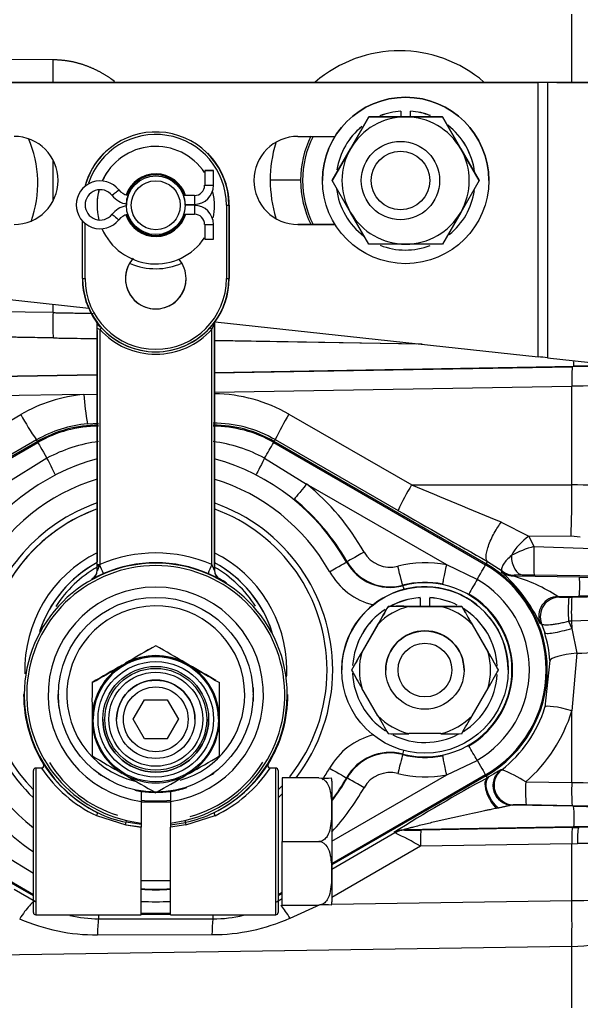
# Model space of a CAD drawing. Units: millimetres. Extents: x 0 to 408, y 0 to 202.
# Drawn here: x 250 to 257, y 118 to 131 of the extents above; entities that cross this region are included whole.
import ezdxf
from ezdxf.enums import TextEntityAlignment as Align
from ezdxf.lldxf.tags import DXFTag

# ---------------------------------------------------------------- set-up
doc = ezdxf.new("R2010")
doc.units = ezdxf.units.MM
for name, color, linetype in [('14719115', 7, 'Continuous'), ('24810901_SOPORTE', 7, 'Continuous'), ('24863000P_TMC40P', 7, 'Continuous'), ('51051107_PASADOR', 7, 'Continuous'), ('DIAMETROM6_DIN_1', 7, 'Continuous'), ('DIAMETROM8_DIN12', 7, 'Continuous'), ('DIAMETROM8_DIN_1', 7, 'Continuous'), ('DIN-934_M8_FEMEL', 7, 'Continuous'), ('Predeterminado', 7, 'Continuous')]:
    doc.layers.add(name, color=color, linetype=linetype)
doc.styles.add('SEACAD_Arial', font='arial.ttf')
tags = doc.linetypes.add('HIDDEN2', pattern=[4.7625, 3.175, -1.5875]).pattern_tags.tags
tags[6:7] = [DXFTag(74, 4), DXFTag(75, 0), DXFTag(340, '0'), DXFTag(46, 0.0), DXFTag(50, 0.0), DXFTag(44, 0.0), DXFTag(45, 0.0)]
tags[4:5] = [DXFTag(74, 4), DXFTag(75, 0), DXFTag(340, '0'), DXFTag(46, 0.0), DXFTag(50, 0.0), DXFTag(44, 0.0), DXFTag(45, 0.0)]
doc.dimstyles.new('SOLE', dxfattribs={"dimtxt": 2.34, "dimasz": 1.872, "dimexe": 1.17, "dimexo": 1.17, "dimgap": 0.585, "dimtad": 1, "dimlfac": 7.692308, "dimdsep": 46, "dimtxsty": 'SEACAD_Arial', "dimblk1": '_SE_FILLED', "dimblk2": '_SE_FILLED', "dimsah": 1, "dimcen": 1.17, "dimadec": 0, "dimazin": 0, "dimtfac": 0.7, "dimtdec": 3, "dimtmove": 0, "dimatfit": 3, "dimfxl": 1, "dimarcsym": 0})

# ---------------------------------------------------------------- blocks, each defined once
blk = doc.blocks.new('SE2')
at = {"layer": '14719115', "color": 7, "linetype": 'HIDDEN2'}
for p, q in [((251.092, 128.296), (251.092, 128.295)), ((251.872, 128.295), (251.872, 128.296))]:
    blk.add_line(p, q, dxfattribs=at)
for radius in [0.39, 0.325]:
    blk.add_circle((251.482, 128.295), radius, dxfattribs=at)
for centre, radius, start, end in [((251.482, 128.296), 0.39, 160.5311, 180.0193), ((251.482, 128.296), 0.39, 359.981, 19.4697), ((251.482, 128.297), 0.845, 246.4016, 294.2327)]:
    blk.add_arc(centre, radius, start, end, dxfattribs=at)
at = {"layer": '24810901_SOPORTE', "color": 7, "linetype": 'HIDDEN2'}
for p, q in [((256.559, 129.924), (247.195, 129.924)), ((247.195, 129.924), (256.559, 129.924)), ((264.941, 129.922), (256.683, 129.924)), ((256.808, 129.924), (265.065, 129.922)), ((253.37, 129.209), (253.863, 129.209)), ((253.862, 128.039), (253.37, 128.039)), ((253.37, 128.039), (253.862, 128.039)), ((247.226, 127.292), (250.594, 126.928)), ((252.27, 126.746), (256.559, 126.282)), ((256.683, 126.269), (264.941, 125.373))]:
    blk.add_line(p, q, dxfattribs=at)
at = {"layer": '24810901_SOPORTE', "color": 7, "linetype": 'Continuous'}
for p, q in [((256.559, 126.282), (256.559, 129.924)), ((256.683, 129.924), (256.683, 126.269)), ((253.37, 128.039), (253.37, 128.039))]:
    blk.add_line(p, q, dxfattribs=at)
at = {"layer": '24810901_SOPORTE', "color": 7, "linetype": 'HIDDEN2'}
for centre, start, end in [((249.6, 128.624), 270, 90), ((253.37, 128.624), 90, 270), ((249.6, 128.624), 270, 0), ((253.37, 128.624), 180, 270)]:
    blk.add_arc(centre, 0.585, start, end, dxfattribs=at)
for centre, major_axis, ratio, start_param, end_param in [((256.559, 129.923), (1.04, 0), 0.001, 1.329206, 1.570796), ((256.559, 129.923), (0.52, 0), 0.001, 1.329206, 1.570796), ((256.559, 126.282), (0.52, -0.056), 0.000988, 1.329313, 1.570903)]:
    blk.add_ellipse(centre, major_axis=major_axis, ratio=ratio, start_param=start_param, end_param=end_param, dxfattribs=at)
at = {"layer": '24863000P_TMC40P', "color": 7, "linetype": 'Continuous'}
for p, q in [((257.009, 129.924), (257.009, 130.831)), ((248.791, 130.24), (250.117, 130.23)), ((250.117, 128.897), (250.117, 128.351)), ((252.422, 128.296), (252.422, 127.321)), ((252.457, 128.296), (252.454, 128.296)), ((252.454, 128.296), (252.454, 127.321)), ((250.511, 127.321), (250.511, 128.089)), ((250.543, 127.321), (250.543, 128.058)), ((250.507, 127.321), (250.511, 127.321)), ((252.454, 127.321), (252.457, 127.321)), ((250.117, 126.979), (250.117, 126.869)), ((250.117, 126.869), (248.681, 126.891)), ((250.699, 126.746), (250.696, 126.745)), ((250.699, 126.745), (250.696, 126.745)), ((250.702, 126.726), (250.705, 126.727)), ((250.705, 126.726), (250.702, 126.726)), ((250.705, 126.662), (250.705, 126.726)), ((252.26, 126.726), (252.26, 123.445)), ((250.705, 123.53), (250.705, 126.662)), ((250.737, 126.647), (250.737, 123.523)), ((250.76, 126.668), (250.762, 126.669)), ((252.227, 123.523), (252.227, 126.647)), ((250.705, 126.522), (248.686, 126.557)), ((250.122, 126.533), (248.686, 126.557)), ((255.022, 126.449), (252.26, 126.496)), ((252.262, 126.502), (254.949, 126.456)), ((247.592, 125.996), (250.705, 126.049)), ((252.26, 126.076), (257.033, 126.158)), ((252.262, 125.811), (257.009, 125.891)), ((257.009, 124.581), (257.009, 125.891)), ((250.528, 125.782), (247.596, 125.733)), ((248.218, 124.664), (249.69, 125.516)), ((250.576, 125.393), (250.722, 125.4)), ((253.25, 125.52), (254.881, 124.581)), ((247.102, 123.52), (249.916, 125.145)), ((249.898, 125.178), (248.427, 124.327)), ((249.91, 125.158), (249.898, 125.178)), ((249.916, 125.145), (249.91, 125.158)), ((253.055, 125.158), (253.048, 125.145)), ((253.048, 125.145), (255.863, 123.52)), ((253.069, 125.182), (253.055, 125.158)), ((253.069, 125.182), (254.7, 124.243)), ((250.037, 124.935), (249.481, 124.593)), ((252.927, 124.935), (253.484, 124.593)), ((255.346, 123.518), (253.484, 124.593)), ((254.881, 124.581), (257.009, 124.581)), ((256.071, 124.088), (256.438, 123.9)), ((256.438, 123.9), (256.999, 123.905)), ((256.438, 123.9), (256.505, 123.763)), ((256.999, 123.905), (257.12, 123.891)), ((256.505, 123.763), (257.561, 123.729)), ((255.87, 123.533), (255.888, 123.565)), ((255.888, 123.565), (256.084, 123.438)), ((250.702, 123.447), (250.705, 123.445)), ((250.705, 123.518), (250.705, 123.53)), ((250.705, 123.507), (250.705, 123.518)), ((250.705, 123.445), (250.705, 123.507)), ((252.26, 123.445), (252.262, 123.447)), ((254.023, 123.561), (254.016, 123.557)), ((255.751, 123.326), (255.346, 123.518)), ((255.863, 123.52), (255.87, 123.533)), ((256.084, 123.438), (256.068, 123.428)), ((250.635, 123.333), (250.638, 123.331)), ((252.327, 123.331), (252.33, 123.333)), ((256.24, 123.383), (256.222, 123.374)), ((256.222, 123.374), (257.109, 123.359)), ((257.564, 123.365), (256.507, 123.382)), ((254.763, 123.242), (254.761, 123.249)), ((256.823, 123.099), (257.105, 123.104)), ((256.823, 123.099), (256.843, 123.092)), ((256.967, 123.092), (257.009, 123.092)), ((257.009, 123.092), (257.433, 123.099)), ((257.369, 122.785), (257.005, 122.771)), ((256.587, 122.742), (256.606, 122.736)), ((256.606, 122.736), (256.647, 122.617)), ((256.963, 122.771), (257.006, 122.676)), ((257.005, 122.771), (256.963, 122.771)), ((257.005, 122.771), (257.006, 122.676)), ((257.006, 122.676), (257.073, 122.345)), ((257.073, 122.345), (257.009, 121.581)), ((256.717, 122.249), (256.65, 121.629)), ((249.736, 121.795), (249.727, 121.796)), ((257.009, 120.627), (257.009, 121.581)), ((254.761, 120.999), (254.763, 121.006)), ((249.89, 120.821), (249.89, 118.871)), ((253.075, 118.871), (253.075, 120.821)), ((255.346, 120.731), (255.751, 120.923)), ((249.857, 119.139), (247.102, 120.73)), ((250.723, 120.748), (250.717, 120.748)), ((253.822, 119.851), (255.346, 120.731)), ((255.863, 120.73), (253.822, 119.551)), ((254.016, 120.691), (254.023, 120.688)), ((255.87, 120.718), (255.863, 120.73)), ((255.886, 120.691), (255.87, 120.718)), ((255.907, 120.703), (255.886, 120.691)), ((256.076, 120.799), (256.063, 120.796)), ((256.396, 120.637), (257.009, 120.627)), ((256.23, 120.332), (256.215, 120.329)), ((257.032, 120.315), (256.215, 120.329)), ((257.013, 120.321), (256.401, 120.332)), ((250.695, 120.189), (251.083, 120.067)), ((251.882, 120.067), (252.27, 120.189)), ((256.033, 120.29), (256.008, 120.285)), ((251.083, 120.069), (251.287, 120.04)), ((251.882, 120.067), (251.677, 120.038)), ((257.036, 120.039), (254.771, 120)), ((254.659, 119.96), (253.822, 119.475)), ((254.659, 119.96), (254.646, 119.965)), ((254.771, 120), (254.784, 119.995)), ((257.013, 120.031), (255.003, 119.997)), ((257.013, 120.031), (257.101, 120.032)), ((254.998, 119.782), (253.822, 119.1)), ((257.009, 119.816), (254.998, 119.782)), ((257.009, 119.816), (257.082, 119.817)), ((257.009, 119.061), (257.009, 119.816)), ((249.481, 119.656), (249.857, 119.424)), ((249.603, 119.213), (249.884, 119.05)), ((253.159, 119.169), (253.107, 119.139)), ((253.084, 119.046), (253.159, 119.09)), ((253.265, 118.829), (253.666, 119.009)), ((253.819, 119.012), (257.009, 119.061)), ((250.722, 118.871), (250.722, 118.82)), ((251.677, 118.889), (251.287, 118.889)), ((252.243, 118.818), (252.243, 118.871)), ((250.722, 118.82), (252.243, 118.818)), ((250.708, 118.606), (252.229, 118.609)), ((257.009, 118.451), (247.636, 118.308)), ((257.009, 117.638), (257.009, 118.451))]:
    blk.add_line(p, q, dxfattribs=at)
at = {"layer": '24863000P_TMC40P', "color": 7, "linetype": 'HIDDEN2'}
for p, q in [((252.457, 128.296), (252.457, 127.321)), ((250.507, 127.321), (250.507, 128.093)), ((250.702, 123.447), (250.702, 126.726)), ((252.26, 123.446), (252.26, 126.727)), ((252.26, 126.727), (252.262, 126.726)), ((252.262, 126.726), (252.26, 126.726)), ((252.262, 126.726), (252.262, 123.447)), ((252.269, 126.745), (252.266, 126.745)), ((250.705, 126.631), (250.705, 123.561)), ((250.737, 126.647), (250.76, 126.668)), ((252.262, 126.071), (257.013, 126.151)), ((247.601, 125.992), (250.702, 126.045)), ((250.528, 125.782), (250.708, 125.785)), ((249.91, 125.158), (247.481, 123.756)), ((255.87, 123.533), (253.055, 125.158)), ((254.992, 123.083), (254.992, 123.083)), ((254.992, 123.083), (254.992, 122.968)), ((255.122, 122.968), (255.122, 123.083)), ((255.122, 123.083), (255.122, 123.083)), ((254.57, 122.968), (254.57, 122.968)), ((254.992, 122.968), (254.845, 122.968)), ((254.845, 122.968), (255.27, 122.968)), ((255.122, 122.968), (254.992, 122.968)), ((255.27, 122.968), (255.122, 122.968)), ((255.545, 122.968), (255.545, 122.968)), ((255.545, 122.968), (255.546, 122.968)), ((255.546, 122.967), (255.545, 122.968)), ((255.546, 122.968), (255.546, 122.967)), ((254.432, 122.73), (254.219, 122.362)), ((254.432, 122.729), (254.219, 122.361)), ((255.896, 122.362), (255.683, 122.73)), ((255.683, 122.729), (255.896, 122.361)), ((251.482, 122.445), (251.482, 122.446)), ((251.038, 122.189), (251.082, 122.215)), ((251.038, 122.188), (251.082, 122.214)), ((251.883, 122.215), (251.927, 122.189)), ((251.927, 122.188), (251.883, 122.214)), ((253.757, 122.124), (253.757, 122.124)), ((253.952, 122.124), (253.952, 122.124)), ((254.082, 122.123), (254.082, 122.123)), ((254.537, 122.123), (254.537, 122.122)), ((255.577, 122.122), (255.577, 122.123)), ((256.033, 122.123), (256.033, 122.123)), ((256.162, 122.124), (256.162, 122.124)), ((254.432, 121.516), (254.219, 121.884)), ((255.683, 121.516), (255.896, 121.884)), ((250.189, 121.797), (250.189, 121.795)), ((252.776, 121.795), (252.776, 121.797)), ((251.182, 121.468), (251.332, 121.728)), ((251.332, 121.728), (251.633, 121.728)), ((251.633, 121.728), (251.783, 121.468)), ((250.637, 121.495), (250.637, 121.444)), ((252.327, 121.444), (252.327, 121.495)), ((250.65, 121.469), (250.65, 121.469)), ((250.78, 121.469), (250.78, 121.469)), ((250.962, 121.469), (250.962, 121.468)), ((251.332, 121.208), (251.182, 121.468)), ((251.332, 121.208), (251.182, 121.468)), ((251.783, 121.468), (251.633, 121.208)), ((251.633, 121.208), (251.783, 121.468)), ((252.002, 121.468), (252.002, 121.469)), ((252.185, 121.469), (252.185, 121.469)), ((252.315, 121.469), (252.315, 121.469)), ((254.57, 121.278), (254.57, 121.278)), ((255.27, 121.278), (254.845, 121.278)), ((255.545, 121.278), (255.545, 121.278)), ((251.633, 121.208), (251.332, 121.208)), ((251.332, 121.208), (251.332, 121.208)), ((251.633, 121.208), (251.332, 121.208)), ((251.633, 121.208), (251.633, 121.208)), ((249.964, 120.821), (249.89, 120.821)), ((253.075, 120.821), (253.001, 120.821)), ((249.857, 119.123), (247.095, 120.718)), ((249.857, 118.904), (249.857, 120.789)), ((251.038, 120.75), (251.082, 120.725)), ((251.927, 120.75), (251.883, 120.725)), ((253.107, 120.789), (253.107, 118.904)), ((253.649, 120.692), (253.159, 120.692)), ((253.159, 120.692), (253.159, 120.691)), ((253.649, 120.691), (253.159, 120.691)), ((253.159, 120.691), (253.159, 119.845)), ((255.87, 120.718), (253.822, 119.536)), ((253.822, 120.649), (253.822, 119.044)), ((251.287, 120.512), (251.287, 120.51)), ((251.287, 120.51), (251.287, 120.379)), ((251.482, 120.494), (251.482, 120.494)), ((251.677, 120.512), (251.677, 120.51)), ((251.677, 120.51), (251.677, 120.379)), ((251.287, 120.379), (251.287, 120.091)), ((251.677, 120.366), (251.287, 120.366)), ((251.677, 120.379), (251.677, 120.091)), ((251.083, 120.067), (251.287, 120.038)), ((251.088, 120.1), (251.094, 120.126)), ((251.287, 120.07), (251.088, 120.102)), ((251.094, 120.126), (251.287, 120.091)), ((251.287, 120.091), (251.287, 120.068)), ((251.287, 120.068), (251.287, 120.038)), ((251.287, 118.871), (251.287, 120.038)), ((251.677, 120.091), (251.87, 120.126)), ((251.677, 120.068), (251.876, 120.1)), ((251.677, 120.091), (251.677, 120.068)), ((251.677, 118.871), (251.677, 120.038)), ((251.87, 120.126), (251.876, 120.1)), ((253.159, 119.845), (253.649, 119.845)), ((253.159, 119.001), (253.159, 119.845)), ((251.287, 119.326), (251.677, 119.326)), ((253.159, 119.153), (253.107, 119.123)), ((253.159, 119.001), (253.649, 119.001)), ((249.89, 118.871), (251.287, 118.871)), ((251.677, 118.875), (251.287, 118.875)), ((251.677, 118.871), (253.075, 118.871))]:
    blk.add_line(p, q, dxfattribs=at)
for centre, radius in [((254.732, 128.623), 0.52), ((254.732, 128.623), 0.39), ((255.057, 122.124), 1.105), ((251.482, 121.795), 1.293), ((255.057, 122.122), 0.52), ((255.057, 122.122), 0.357), ((251.482, 121.469), 0.832), ((251.482, 121.469), 0.702), ((251.482, 121.469), 0.676), ((251.482, 121.469), 0.624), ((251.482, 121.468), 0.52), ((251.482, 121.468), 0.43)]:
    blk.add_circle(centre, radius, dxfattribs=at)
at = {"layer": '24863000P_TMC40P', "color": 7, "linetype": 'Continuous'}
blk.add_circle((251.482, 121.469), 0.767, dxfattribs=at)
for centre, radius, start, end in [((254.721, 128.627), 1.719, 49.3302, 130.6673), ((285.1, 129.975), 34.984, 179.583, 180.0853), ((254.735, 128.626), 1.329, 153.8869, 180.0024), ((248.436, 128.588), 1.479, 339.946, 23.6545), ((254.721, 128.627), 1.719, 163.2223, 180.0019), ((254.721, 128.627), 1.719, 180.0021, 196.9981), ((254.735, 128.626), 1.329, 180.0028, 206.3293), ((252.436, 135.983), 7.687, 269.8927, 270.1349), ((251.482, 127.321), 0.972, 180, 360), ((250.537, 136.058), 8.737, 269.8235, 270.0366), ((251.482, 127.321), 0.939, 180.0002, 359.9999), ((252.428, 135.972), 8.652, 269.9598, 270.175), ((250.673, 126.726), 0.0318, 359.5855, 36.7115), ((250.744, 126.704), 0.0571, 227.4999, 263.8818), ((251.482, 127.321), 1.004, 222.1239, 317.8761), ((251.482, 127.321), 0.972, 222.1239, 317.8761), ((251.911, 233.07), 106.552, 269.03778, 269.35276), ((255.399, 126.259), 1.638, 356.4785, 359.0164), ((258.946, 125.987), 1.94, 175.1609, 182.8371), ((258.42, 44.223), 81.94, 90.51014, 90.98356), ((258.824, 23.131), 103.042, 90.66382, 90.99574), ((252.232, 123.751), 2.041, 60.0654, 89.1354), ((258.188, 68.312), 57.591, 90.57174, 91.17334), ((250.711, 123.751), 2.039, 95.1534, 120.062), ((253.604, 125.966), 3.082, 183.4187, 190.7034), ((252.902, 127.265), 3.658, 208.5629, 214.7851), ((252.245, 123.751), 1.651, 60.0768, 90.089), ((256.133, 123.756), 3.38, 148.5382, 155.043), ((250.725, 123.751), 1.649, 95.1704, 120.0767), ((252.243, 123.75), 1.611, 60, 90), ((250.965, 123.228), 1.943, 97.1896, 118.5237), ((252, 123.228), 1.943, 61.4795, 82.8072), ((145.383, 187.089), 124.213, 329.97495, 330.08668), ((234.284, 116.774), 17.742, 26.6057, 27.3881), ((251.482, 122.124), 2.651, 107.0516, 150.5067), ((251.482, 122.124), 2.651, 29.4933, 72.9484), ((251.482, 122.125), 3.178, 29.4933, 50.959), ((257.761, 122.818), 3.377, 148.535, 155.0449), ((257.026, 119.854), 4.727, 82.8636, 90.2111), ((328.166, 251.759), 147.166, 240.05216, 240.58485), ((251.482, 121.796), 1.881, 66.6698, 113.3302), ((254.594, 123.885), 0.397, 209.4933, 284.7466), ((251.482, 121.795), 1.714, 283.0819, 256.9176), ((250.575, 123.445), 0.13, 298.8228, 359.9969), ((252.027, 122.943), 1.414, 156.8038, 159.177), ((250.748, 123.556), 0.0606, 231.2783, 249.4888), ((250.744, 123.687), 0.164, 258.9154, 267.8194), ((251.592, 123.128), 0.941, 155.1561, 156.731), ((251.163, 123.033), 1.172, 20.5754, 24.7038), ((252.39, 123.445), 0.13, 180.0026, 241.1774), ((255.057, 122.125), 1.423, 78.3006, 104.7466), ((251.715, 121.272), 2.324, 113.4779, 117.6139), ((251.265, 121.305), 2.288, 62.354, 66.5542), ((254.594, 123.884), 0.924, 209.4933, 255.8834), ((355.253, 65.823), 114.923, 149.97605, 150.08776), ((255.057, 122.125), 1.387, 300, 60), ((254.654, 121.82), 2.141, 25.5069, 48.6947), ((256.228, 123.635), 0.262, 232.289, 268.8261), ((255.559, 121.13), 2.34, 57.2957, 73.5299), ((256.323, 121.155), 2.23, 88.9849, 92.1396), ((256.328, 112.72), 10.664, 89.0343, 89.813), ((255.777, 123.253), 1.336, 353.5613, 4.5133), ((258.706, 215.3), 91.956, 269.00496, 269.5744), ((256.848, 122.832), 0.26, 91.0784, 201.4344), ((256.901, 125.164), 2.073, 268.3976, 271.7999), ((259.391, 122.903), 2.431, 175.5491, 183.1252), ((259.431, 122.904), 2.43, 175.546, 183.1287), ((258.899, 20.094), 103.025, 90.48826, 90.99814), ((254.954, 122.105), 1.769, 4.6575, 16.8322), ((257.014, 125.095), 2.75, 271.2239, 282.5827), ((255.06, 122.114), 1.662, 307.6802, 343.0435), ((255.046, 122.182), 2.052, 311.1421, 342.9681), ((251.482, 121.469), 0.702, 180, 360), ((254.594, 120.364), 0.924, 104.1166, 150.5067), ((165.015, 68.596), 104.743, 29.97183, 30.09416), ((251.482, 122.124), 2.651, 209.4933, 232.1999), ((251.478, 121.838), 1.824, 213.8587, 213.8933), ((251.477, 121.832), 1.82, 213.7592, 244.5355), ((251.51, 121.848), 1.806, 212.7384, 243.6697), ((251.456, 121.846), 1.804, 296.3095, 327.2824), ((251.489, 121.83), 1.818, 295.45, 326.2556), ((251.485, 121.839), 1.826, 326.0898, 326.1242), ((251.482, 122.124), 2.651, 326.6102, 330.5067), ((254.594, 120.365), 0.397, 75.2534, 150.5067), ((267.51, 99.422), 24.239, 118.6577, 122.0555), ((255.057, 122.125), 1.423, 255.2533, 281.6994), ((256.235, 120.593), 0.26, 127.6871, 268.7857), ((255.448, 119.156), 1.759, 57.3636, 69.0747), ((251.482, 122.125), 3.178, 317.4127, 330.5067), ((259.191, 120.506), 2.186, 176.8473, 184.858), ((255.087, 29.731), 90.916, 88.4078, 88.78895), ((256.295, 116.431), 3.902, 88.4403, 90.9564), ((258.263, 193.998), 73.687, 269.02787, 269.59206), ((258.606, 210.919), 90.618, 269.00412, 269.58106), ((258.796, 18.636), 101.418, 90.48069, 90.99435), ((258.389, 40.466), 79.577, 90.4686, 90.92792), ((254.776, 119.739), 0.261, 91.1061, 119.9917), ((254.789, 119.734), 0.261, 91.1058, 119.9917), ((254.834, 126.654), 6.659, 269.5729, 271.4547), ((258.617, 119.89), 1.61, 174.9665, 182.6105), ((257.419, 99.63), 20.19, 89.4484, 90.9569), ((251.482, 122.1), 2.895, 266.1117, 273.8709), ((251.482, 125.28), 6.234, 268.2045, 271.7954), ((250.727, 120.481), 1.662, 256.6119, 269.8424), ((252.244, 120.477), 1.659, 269.9481, 284.0228), ((250.692, 121.14), 2.534, 246.323, 270.3514), ((251.864, 118.637), 1.156, 170.8966, 181.5513), ((252.233, 121.146), 2.537, 269.9015, 293.9921)]:
    blk.add_arc(centre, radius, start, end, dxfattribs=at)
at = {"layer": '24863000P_TMC40P', "color": 7, "linetype": 'HIDDEN2'}
for centre, radius, start, end in [((254.732, 128.625), 1.3, 87.6124, 92.3876), ((251.482, 128.296), 0.972, 0, 164.2921), ((251.482, 128.296), 0.939, 0.0015, 161.9136), ((254.732, 128.625), 1.3, 153.3377, 206.7994), ((251.482, 128.296), 0.975, 135, 164.5428), ((251.482, 128.296), 0.975, 0, 45), ((251.482, 128.296), 0.403, 18.5019, 160.6019), ((251.482, 128.296), 0.403, 0, 1.548), ((251.482, 128.296), 0.403, 198.3855, 342.8085), ((251.482, 128.296), 0.403, 200.8289, 342.5651), ((251.482, 127.321), 0.403, 137.9052, 179.9986), ((251.482, 127.321), 0.403, 140.0742, 0), ((251.482, 127.321), 0.403, 0, 40.1634), ((251.482, 127.321), 0.403, 0, 39.9258), ((251.482, 127.321), 0.975, 180, 216.2494), ((251.482, 127.322), 0.972, 180, 216.6525), ((251.482, 127.321), 0.403, 179.9986, 359.9986), ((251.482, 127.321), 0.975, 323.7506, 360), ((251.482, 127.322), 0.972, 338.4105, 360), ((251.482, 127.322), 0.972, 324.8033, 333.0838), ((250.669, 126.725), 0.0333, 0.4297, 35.8195), ((251.389, 127.405), 1.098, 317.9066, 323.0689), ((251.037, 127.184), 1.306, 335.7193, 339.4608), ((244.119, 117.693), 12.08, 47.8391, 47.9931), ((250.722, 123.75), 1.625, 90, 120), ((250.722, 123.75), 1.611, 90, 120), ((252.243, 123.75), 1.625, 60, 90), ((251.482, 122.124), 2.911, 105.489, 150.5067), ((251.482, 122.124), 2.911, 29.4933, 74.511), ((311.083, 258.689), 145.408, 247.26213, 247.76975), ((251.482, 122.124), 2.918, 29.4933, 50.9588), ((251.482, 122.124), 2.35, 109.3185, 226.2531), ((251.482, 122.124), 2.275, 109.9826, 180), ((251.482, 122.124), 2.275, 109.9826, 224.4153), ((251.482, 122.124), 2.35, 0, 70.6815), ((251.482, 122.124), 2.275, 0, 70.0174), ((251.482, 122.124), 2.275, 0, 70.0174), ((256.965, 122.174), 1.655, 106.1465, 117.3649), ((251.482, 122.124), 1.74, 116.5322, 181.7033), ((251.482, 122.124), 1.74, 0, 63.4678), ((251.482, 121.795), 1.747, 0, 180), ((251.482, 122.124), 1.625, 118.5828, 161.8714), ((251.482, 122.123), 1.625, 118.5828, 161.1652), ((251.482, 122.122), 1.573, 119.6251, 147.5294), ((250.572, 123.447), 0.13, 298.8656, 0), ((186.846, 95.929), 69.595, 23.25245, 23.35957), ((251.482, 121.796), 1.751, 66.6696, 113.3304), ((316.935, 95.578), 70.484, 156.64189, 156.74766), ((251.482, 122.124), 1.625, 17.1846, 61.4172), ((251.482, 122.123), 1.625, 18.229, 61.4172), ((251.482, 122.122), 1.573, 32.58, 60.3749), ((252.392, 123.447), 0.13, 179.9999, 241.1344), ((254.594, 123.884), 0.664, 209.4933, 284.7466), ((254.594, 123.884), 0.657, 209.4933, 284.7466), ((255.057, 122.125), 1.611, 300, 60), ((255.057, 122.125), 1.625, 300, 60), ((251.482, 121.796), 1.755, 57.6342, 61.1344), ((251.482, 121.795), 1.43, 277.8375, 262.1625), ((255.057, 122.124), 1.105, 0, 128.5452), ((255.057, 122.124), 1.163, 78.3005, 104.7466), ((255.057, 122.124), 1.156, 255.2534, 104.7466), ((255.057, 122.124), 0.962, 93.8743, 120.0989), ((255.057, 122.123), 0.962, 93.8743, 120.0835), ((255.057, 122.124), 0.962, 63.48, 86.1257), ((255.057, 122.123), 0.962, 63.5196, 86.1257), ((255.057, 122.124), 1.164, 299.9998, 60), ((256.828, 122.839), 0.26, 91.0827, 201.8761), ((251.482, 121.795), 1.181, 0, 256.5306), ((255.057, 122.124), 1.105, 128.5452, 180), ((255.057, 122.124), 0.962, 123.2517, 176.3809), ((255.057, 122.123), 0.962, 123.2728, 176.3619), ((279.971, 108.117), 29.424, 149.6871, 150.2224), ((255.057, 122.123), 0.871, 104.1352, 135.8648), ((261.567, 118.762), 8.164, 148.9924, 150.9229), ((254.744, 83.606), 39.362, 89.854, 90.2542), ((254.71, 117.25), 5.719, 88.6465, 91.4007), ((255.334, 10.878), 112.09, 89.89226, 90.03251), ((255.057, 122.123), 0.871, 44.1352, 75.8648), ((255.057, 122.124), 0.962, 3.0998, 57.7868), ((255.057, 122.123), 0.962, 3.1144, 57.7738), ((255.057, 122.123), 0.52, 0, 180), ((261.063, 105.381), 19.57, 119.311, 120.6646), ((267.4, 94.346), 32.295, 119.5295, 120.3494), ((241.899, 105.376), 19.575, 59.3356, 60.6888), ((235.568, 94.351), 32.289, 59.6505, 60.4706), ((251.482, 121.469), 0.832, 0, 180), ((251.482, 121.469), 0.845, 61.7259, 118.2741), ((265.449, 115.74), 13.036, 149.4754, 150.6843), ((261.377, 118.076), 8.342, 149.0965, 150.9835), ((255.057, 122.123), 0.871, 164.1352, 195.8648), ((246.888, 117.019), 10.473, 29.1678, 30.6725), ((248.78, 118.1), 8.294, 29.0105, 30.9086), ((255.057, 122.123), 0.871, 344.1352, 15.8648), ((251.482, 121.469), 0.845, 121.7259, 178.2741), ((269.418, 89.969), 37.094, 119.7034, 120.4176), ((245.149, 131.921), 11.376, 298.8483, 301.176), ((229.031, 82.156), 46.118, 59.727, 60.2342), ((257.876, 132.025), 11.496, 238.8362, 241.1396), ((251.482, 121.469), 0.845, 1.7259, 58.2741), ((251.482, 122.124), 1.74, 356.9598, 0), ((251.482, 122.124), 2.275, 321.4332, 0), ((251.482, 122.124), 2.35, 322.4562, 0), ((263.525, 127.399), 10.817, 209.1936, 210.6506), ((255.057, 122.123), 0.962, 182.4644, 237.03), ((255.057, 122.123), 0.962, 302.0764, 356.3239), ((246.511, 127.444), 10.908, 329.355, 330.7999), ((262.14, 121.719), 11.505, 178.8121, 181.1153), ((251.482, 121.469), 0.52, 0, 180), ((216.521, 121.703), 35.807, 359.6663, 0.4063), ((251.482, 121.795), 1.3, 356.2063, 4.248), ((251.482, 121.796), 1.755, 180, 211.8214), ((251.482, 121.795), 1.747, 180, 243.7286), ((251.482, 121.795), 1.3, 179.8726, 187.9124), ((251.482, 121.795), 1.181, 285.9551, 0), ((251.482, 121.795), 1.747, 296.2714, 360), ((251.482, 121.797), 1.3, 356.5057, 0.637), ((251.482, 121.796), 1.755, 328.1786, 360), ((273.202, 132.216), 21.606, 209.6851, 210.4137), ((255.057, 122.123), 0.871, 224.1352, 255.8648), ((255.057, 122.123), 0.871, 284.1352, 315.8648), ((243.354, 128.493), 14.166, 329.3796, 330.4911), ((286.271, 121.235), 35.634, 179.6649, 180.4078), ((251.482, 121.469), 0.845, 181.7259, 238.2741), ((251.482, 121.469), 0.845, 301.7259, 358.2741), ((240.927, 121.22), 11.402, 358.8028, 1.1245), ((254.728, 135.934), 14.657, 269.3791, 270.4542), ((255.057, 122.123), 0.962, 243.7658, 297.403), ((255.384, 138.862), 17.585, 269.6279, 270.5236), ((261.591, 139.447), 21.469, 239.3227, 240.5566), ((241.411, 139.382), 21.395, 299.4414, 300.6796), ((254.594, 120.364), 0.664, 75.2534, 150.5067), ((254.594, 120.364), 0.657, 75.2534, 150.5067), ((255.057, 122.124), 1.163, 255.2534, 281.6992), ((249.89, 120.789), 0.0325, 90, 180), ((249.964, 120.854), 0.0325, 269.9991, 31.8183), ((251.477, 121.832), 1.82, 213.7207, 213.7592), ((249.962, 120.855), 0.035, 274.917, 328.3311), ((249.962, 120.855), 0.0346, 284.329, 300.2226), ((249.962, 120.855), 0.0346, 310.2321, 333.9449), ((251.452, 121.745), 1.623, 211.5686, 252.8564), ((251.497, 121.774), 1.656, 285.5183, 328.0399), ((253.001, 120.854), 0.0325, 148.1817, 270.001), ((253.003, 120.855), 0.0346, 206.1457, 229.7994), ((253.003, 120.855), 0.035, 211.554, 265.065), ((253.003, 120.855), 0.0346, 239.7657, 265.3916), ((251.489, 121.83), 1.818, 326.2556, 326.2944), ((253.075, 120.789), 0.0325, 0, 90), ((251.482, 122.124), 2.911, 209.4933, 236.0694), ((251.482, 122.122), 1.573, 240.8776, 242.4085), ((269.757, 152.686), 37.017, 239.7029, 240.4182), ((251.482, 121.469), 0.845, 241.7259, 298.2741), ((233.207, 152.689), 37.02, 299.5818, 300.2971), ((251.482, 122.122), 1.573, 297.5915, 299.5974), ((253.735, 121.467), 0.78, 263.6523, 276.0171), ((253.649, 120.649), 0.173, 0, 14.3501), ((251.482, 122.124), 2.911, 323.4936, 330.5067), ((256.22, 120.589), 0.26, 127.3004, 268.7705), ((251.482, 121.795), 1.3, 278.6269, 288.6012), ((251.482, 122.124), 2.275, 315.5847, 317.4886), ((251.482, 122.124), 2.918, 323.304, 330.5067), ((258.584, 120.517), 2.191, 176.8568, 184.8471), ((251.482, 121.795), 1.3, 257.5581, 261.3731), ((251.482, 121.797), 1.3, 257.6722, 261.3731), ((251.482, 122.123), 1.625, 263.4093, 276.5747), ((251.482, 121.797), 1.3, 278.6269, 287.1983), ((251.482, 122.124), 2.35, 313.7469, 315.5286), ((251.482, 122.124), 1.74, 263.4385, 276.5387), ((255.464, 120.15), 1.576, 355.932, 6.0039), ((251.428, 121.722), 1.657, 244.2801, 258.1625), ((251.535, 121.727), 1.662, 281.8585, 295.6989), ((253.171, 120.053), 1.494, 179.4267, 180.5734), ((252.503, 115.427), 5.02, 60.1866, 64.562), ((256.607, 119.856), 1.61, 174.9686, 182.6091), ((251.482, 122.124), 2.911, 266.1593, 273.8407), ((253.735, 118.225), 0.78, 83.9857, 96.3449), ((253.649, 119.044), 0.173, 345.6666, 0), ((249.89, 118.904), 0.0325, 180, 270), ((253.075, 118.904), 0.0325, 270, 360)]:
    blk.add_arc(centre, radius, start, end, dxfattribs=at)
at = {"layer": '24863000P_TMC40P', "color": 7, "linetype": 'Continuous'}
for centre, major_axis, ratio, start_param, end_param in [((253.016, 128.626), (0.39, 0), 0.001, 0.034907, 1.605703), ((250.127, 126.793), (0.004, 0.26), 0.041587, 1.274595, 3.123126), ((250.046, 124.92), (-0.13, 0.225), 0.0005, 0.027046, 1.502785), ((252.936, 124.951), (-0.119, -0.231), 0.003702, 4.780295, 6.256116), ((253.484, 124.593), (-0.164, -0.202), 0.000663, 4.711612, 6.256229), ((256.972, 124.582), (-0.001, -1.04), 0.03487, 0.862379, 1.569814), ((254.249, 123.689), (0.226, 0.128), 0.00087, 1.570304, 3.11492), ((253.79, 123.429), (-0.226, -0.128), 0.00087, 1.570304, 3.11492), ((254.695, 123.501), (-0.066, 0.251), 0.000255, 3.16874, 4.713356), ((255.733, 123.295), (0.13, 0.225), 0.0005, -1.432525, -0.027046), ((256.244, 123.642), (0.106, -0.237), 0.99924, 5.198151, 5.844921), ((254.829, 122.991), (0.066, -0.251), 0.000255, 3.16874, 3.782176), ((257.106, 122.277), (-0.389, -0.031), 0.180601, 4.782592, 6.247621), ((257.022, 121.513), (-0.373, 0.114), 0.157297, 4.796964, 6.248142), ((254.695, 120.748), (0.066, 0.251), 0.000255, 0.025213, 1.569829), ((254.829, 121.257), (-0.066, -0.251), 0.000255, 0.025213, 0.636039), ((253.79, 120.819), (0.226, -0.128), 0.00087, 4.712881, 6.257498), ((255.733, 120.955), (0.13, -0.225), 0.0005, -1.430793, -0.025314), ((254.249, 120.56), (-0.226, 0.128), 0.00087, 4.712881, 6.257498), ((251.882, 120.075), (-0.0063, 0.0319), 0.04533, 0.635001, 1.794931), ((257.105, 119.772), (-0.004, 0.26), 0.089664, 0.016515, 1.394543), ((256.963, 119.287), (1.3, 0), 0.174633, 4.747296, 5.235988), ((256.963, 119.287), (0.02, -1.3), 0.032729, 0.871577, 1.39485), ((252.243, 118.428), (0, 0.39), 0.041518, 0.033924, 1.086978), ((256.963, 119.287), (1.3, 0), 0.643553, 4.747296, 5.235988)]:
    blk.add_ellipse(centre, major_axis=major_axis, ratio=ratio, start_param=start_param, end_param=end_param, dxfattribs=at)
at = {"layer": '24863000P_TMC40P', "color": 7, "linetype": 'HIDDEN2'}
for centre, major_axis, ratio, start_param, end_param in [((256.448, 123.644), (0.257, 0.293), 0.514627, 1.074906, 1.996107), ((256.512, 123.642), (0.004, 0.26), 0.03844, 1.086511, 3.123128), ((256.367, 123.644), (-0.001, -0.26), 0.624601, 4.714813, 6.259561), ((251.083, 120.075), (0.0063, 0.0319), 0.044702, 4.488212, 5.648142)]:
    blk.add_ellipse(centre, major_axis=major_axis, ratio=ratio, start_param=start_param, end_param=end_param, dxfattribs=at)
at = {"layer": '24863000P_TMC40P', "color": 7, "linetype": 'Continuous'}
for points, degree, knots in [([(250.117, 130.23), (250.253, 130.229), (250.387, 130.2), (250.519, 130.17), (250.645, 130.114), (250.767, 130.059), (250.881, 129.98), (250.907, 129.962), (250.933, 129.942)], 2, [0, 0, 0, 0.0625, 0.0625, 0.125, 0.125, 0.1875, 0.1875, 0.2023872, 0.2023872, 0.2023872]), ([(250.117, 126.869), (250.134, 126.869), (250.167, 126.868), (250.216, 126.867), (250.265, 126.866), (250.313, 126.865), (250.361, 126.865), (250.409, 126.864), (250.456, 126.863), (250.503, 126.862), (250.55, 126.861), (250.596, 126.86), (250.63, 126.86), (250.648, 126.859), (250.652, 126.859)], 3, [0, 0, 0, 0, 0.0729997, 0.1457416, 0.2182298, 0.2904686, 0.362462, 0.434214, 0.5057287, 0.5770099, 0.6480615, 0.7188871, 0.7894904, 0.8061089, 0.8061089, 0.8061089, 0.8061089]), ([(250.762, 126.669), (250.761, 126.67), (250.761, 126.67), (250.76, 126.671), (250.759, 126.672), (250.758, 126.673), (250.757, 126.674), (250.754, 126.677), (250.753, 126.679), (250.748, 126.685), (250.744, 126.689), (250.737, 126.697), (250.734, 126.701), (250.728, 126.709), (250.725, 126.712), (250.718, 126.72), (250.715, 126.724), (250.711, 126.729), (250.71, 126.731), (250.708, 126.734), (250.707, 126.735), (250.704, 126.739), (250.702, 126.741), (250.701, 126.743), (250.7, 126.743), (250.7, 126.744), (250.7, 126.744), (250.699, 126.744), (250.699, 126.745), (250.699, 126.745), (250.699, 126.745), (250.699, 126.745), (250.699, 126.745), (250.699, 126.745)], 3, [0, 0, 0, 0, 0.015625, 0.015625, 0.03125, 0.03125, 0.0625, 0.0625, 0.125001, 0.125001, 0.250001, 0.250001, 0.375002, 0.375002, 0.500002, 0.500002, 0.625003, 0.625003, 0.687503, 0.687503, 0.750003, 0.750003, 0.875004, 0.875004, 0.906254, 0.906254, 0.921879, 0.921879, 0.937504, 0.937504, 0.968754, 0.968754, 1, 1, 1, 1]), ([(250.705, 126.726), (250.705, 126.726), (250.705, 126.725), (250.705, 126.724), (250.705, 126.724), (250.705, 126.723), (250.705, 126.723), (250.705, 126.723), (250.705, 126.722), (250.706, 126.722), (250.706, 126.721), (250.707, 126.719), (250.708, 126.716), (250.71, 126.713), (250.711, 126.712), (250.713, 126.709), (250.714, 126.708), (250.718, 126.704), (250.72, 126.701), (250.726, 126.696), (250.729, 126.693), (250.735, 126.688), (250.738, 126.685), (250.745, 126.68), (250.748, 126.677), (250.753, 126.674), (250.754, 126.672), (250.756, 126.671), (250.757, 126.67), (250.758, 126.669), (250.759, 126.669), (250.759, 126.668), (250.76, 126.668), (250.76, 126.668)], 3, [0, 0, 0, 0, 0.03125, 0.03125, 0.0625, 0.0625, 0.078125, 0.078125, 0.09375, 0.09375, 0.125, 0.125, 0.25, 0.25, 0.3125, 0.3125, 0.375, 0.375, 0.5, 0.5, 0.625, 0.625, 0.75, 0.75, 0.875, 0.875, 0.9375, 0.9375, 0.96875, 0.96875, 0.984375, 0.984375, 1, 1, 1, 1]), ([(250.712, 123.526), (250.712, 123.525), (250.712, 123.523), (250.711, 123.52), (250.711, 123.519), (250.711, 123.516), (250.711, 123.515), (250.711, 123.512), (250.71, 123.511), (250.71, 123.509)], 3, [0, 0, 0, 0, 0.25, 0.25, 0.5, 0.5, 0.75, 0.75, 1, 1, 1, 1]), ([(255.293, 123.264), (255.294, 123.264), (255.295, 123.272), (255.3, 123.298), (255.304, 123.317), (255.314, 123.364), (255.32, 123.392), (255.332, 123.453), (255.339, 123.486), (255.346, 123.518)], 3, [0, 0, 0, 0, 0.25, 0.25, 0.5, 0.5, 0.75, 0.75, 1, 1, 1, 1]), ([(256.606, 122.736), (256.608, 122.733), (256.613, 122.73), (256.625, 122.726), (256.633, 122.724), (256.648, 122.723), (256.654, 122.723), (256.666, 122.722), (256.672, 122.722), (256.692, 122.723), (256.707, 122.724), (256.732, 122.726), (256.741, 122.727), (256.758, 122.729), (256.768, 122.731), (256.796, 122.735), (256.815, 122.738), (256.856, 122.746), (256.877, 122.751), (256.92, 122.76), (256.941, 122.765), (256.963, 122.771)], 3, [0, 0, 0, 0, 0.125, 0.125, 0.25, 0.25, 0.3125, 0.3125, 0.375, 0.375, 0.5, 0.5, 0.5625, 0.5625, 0.625, 0.625, 0.75, 0.75, 0.875, 0.875, 1, 1, 1, 1]), ([(256.647, 122.617), (256.65, 122.612), (256.66, 122.609), (256.699, 122.609), (256.726, 122.612), (256.795, 122.623), (256.836, 122.631), (256.921, 122.652), (256.965, 122.664), (257.006, 122.676)], 3, [0, 0, 0, 0, 0.25, 0.25, 0.5, 0.5, 0.75, 0.75, 1, 1, 1, 1]), ([(255.346, 120.731), (255.339, 120.764), (255.332, 120.796), (255.32, 120.857), (255.314, 120.885), (255.304, 120.932), (255.3, 120.951), (255.295, 120.977), (255.294, 120.984), (255.293, 120.985)], 3, [0, 0, 0, 0, 0.25, 0.25, 0.5, 0.5, 0.75, 0.75, 1, 1, 1, 1]), ([(255.886, 120.691), (255.872, 120.682), (255.859, 120.663), (255.85, 120.602), (255.855, 120.559), (255.875, 120.49), (255.885, 120.467), (255.906, 120.421), (255.918, 120.399), (255.957, 120.339), (255.984, 120.307), (256.008, 120.285)], 3, [0, 0, 0, 0, 0.25, 0.25, 0.5, 0.5, 0.625, 0.625, 0.75, 0.75, 1, 1, 1, 1]), ([(256.033, 120.29), (256.007, 120.311), (255.978, 120.341), (255.938, 120.4), (255.925, 120.423), (255.902, 120.469), (255.892, 120.493), (255.871, 120.564), (255.867, 120.608), (255.878, 120.672), (255.891, 120.692), (255.907, 120.703)], 3, [0, 0, 0, 0, 0.25, 0.25, 0.375, 0.375, 0.5, 0.5, 0.75, 0.75, 1, 1, 1, 1]), ([(256.063, 120.796), (256.061, 120.796), (256.055, 120.793), (256.038, 120.783), (256.027, 120.776), (255.985, 120.75), (255.949, 120.727), (255.907, 120.703)], 3, [0, 0, 0, 0, 0.249735, 0.249735, 0.499823, 0.499823, 1, 1, 1, 1]), ([(249.884, 119.05), (249.877, 119.052), (249.867, 119.049), (249.84, 119.03), (249.822, 119.014), (249.784, 118.971), (249.762, 118.944), (249.718, 118.884), (249.696, 118.852), (249.675, 118.819)], 3, [0, 0, 0, 0, 0.25, 0.25, 0.5, 0.5, 0.75, 0.75, 1, 1, 1, 1]), ([(253.265, 118.829), (253.245, 118.859), (253.225, 118.89), (253.185, 118.945), (253.167, 118.97), (253.149, 118.992), (253.148, 118.993), (253.146, 118.994)], 3, [0, 0, 0, 0, 0.25, 0.25, 0.5, 0.5, 0.517788, 0.517788, 0.517788, 0.517788])]:
    blk.add_open_spline(points, degree=degree, knots=knots, dxfattribs=at)
at = {"layer": '24863000P_TMC40P', "color": 7, "linetype": 'HIDDEN2'}
for points, knots in [([(255.888, 123.565), (255.882, 123.57), (255.877, 123.577), (255.87, 123.598), (255.868, 123.612), (255.869, 123.646), (255.872, 123.667), (255.882, 123.714), (255.89, 123.74), (255.909, 123.796), (255.921, 123.825), (255.948, 123.884), (255.963, 123.914), (255.994, 123.97), (256.01, 123.997), (256.041, 124.046), (256.056, 124.068), (256.071, 124.088)], [0, 0, 0, 0, 0.125, 0.125, 0.25, 0.25, 0.375, 0.375, 0.5, 0.5, 0.625, 0.625, 0.75, 0.75, 0.875, 0.875, 1, 1, 1, 1]), ([(256.205, 123.643), (256.183, 123.624), (256.163, 123.605), (256.128, 123.567), (256.113, 123.548), (256.09, 123.512), (256.081, 123.495), (256.075, 123.471), (256.074, 123.463), (256.076, 123.449), (256.079, 123.443), (256.084, 123.438)], [0, 0, 0, 0, 0.25, 0.25, 0.5, 0.5, 0.75, 0.75, 0.875, 0.875, 1, 1, 1, 1]), ([(255.27, 122.968), (255.3, 122.968), (255.328, 122.968), (255.385, 122.968), (255.413, 122.968), (255.467, 122.968), (255.492, 122.968), (255.521, 122.968), (255.529, 122.968), (255.541, 122.968), (255.545, 122.968), (255.545, 122.968)], [0, 0, 0, 0, 0.25, 0.25, 0.5, 0.5, 0.75, 0.75, 0.875, 0.875, 1, 1, 1, 1]), ([(255.546, 122.968), (255.546, 122.968), (255.547, 122.965), (255.553, 122.955), (255.557, 122.947), (255.572, 122.922), (255.585, 122.9), (255.611, 122.855), (255.625, 122.83), (255.654, 122.781), (255.668, 122.756), (255.683, 122.73)], [0, 0, 0, 0, 0.125, 0.125, 0.25, 0.25, 0.5, 0.5, 0.75, 0.75, 1, 1, 1, 1]), ([(255.546, 122.967), (255.546, 122.967), (255.547, 122.964), (255.553, 122.954), (255.557, 122.947), (255.572, 122.921), (255.585, 122.899), (255.611, 122.854), (255.625, 122.829), (255.654, 122.78), (255.668, 122.755), (255.683, 122.729)], [0, 0, 0, 0, 0.125, 0.125, 0.25, 0.25, 0.5, 0.5, 0.75, 0.75, 1, 1, 1, 1]), ([(253.649, 120.691), (253.697, 120.691), (253.734, 120.657), (253.779, 120.586), (253.791, 120.547), (253.816, 120.429), (253.817, 120.348), (253.817, 120.187), (253.815, 120.106), (253.791, 119.988), (253.779, 119.949), (253.745, 119.896), (253.731, 119.88), (253.695, 119.854), (253.673, 119.845), (253.649, 119.845)], [0, 0, 0, 0, 0.125, 0.125, 0.25, 0.25, 0.5, 0.5, 0.75, 0.75, 0.875, 0.875, 0.9375, 0.9375, 1, 1, 1, 1]), ([(256.215, 120.329), (256.214, 120.329), (256.213, 120.329), (256.209, 120.328), (256.204, 120.328), (256.198, 120.327), (256.191, 120.325), (256.183, 120.323), (256.173, 120.321), (256.163, 120.319), (256.151, 120.316), (256.137, 120.313), (256.123, 120.31), (256.107, 120.306), (256.09, 120.303), (256.072, 120.299), (256.053, 120.294), (256.04, 120.292), (256.033, 120.29)], [0, 0, 0, 0, 0.032169, 0.066984, 0.105019, 0.146713, 0.192393, 0.242304, 0.29663, 0.355512, 0.419058, 0.487353, 0.560467, 0.638454, 0.721362, 0.809233, 0.902101, 1, 1, 1, 1]), ([(250.695, 120.189), (250.697, 120.192), (250.699, 120.197), (250.704, 120.206), (250.706, 120.211), (250.709, 120.219), (250.71, 120.223), (250.71, 120.227), (250.71, 120.229), (250.709, 120.229)], [0, 0, 0, 0, 0.25, 0.25, 0.5, 0.5, 0.75, 0.75, 1, 1, 1, 1]), ([(252.256, 120.229), (252.255, 120.229), (252.255, 120.227), (252.255, 120.223), (252.256, 120.219), (252.259, 120.211), (252.261, 120.206), (252.266, 120.197), (252.268, 120.192), (252.27, 120.189)], [0, 0, 0, 0, 0.25, 0.25, 0.5, 0.5, 0.75, 0.75, 1, 1, 1, 1]), ([(256.008, 120.285), (255.996, 120.283), (255.972, 120.278), (255.934, 120.27), (255.893, 120.262), (255.839, 120.251), (255.771, 120.236), (255.664, 120.214), (255.528, 120.184), (255.367, 120.148), (255.206, 120.11), (255.07, 120.078), (254.964, 120.052), (254.898, 120.035), (254.851, 120.023), (254.82, 120.015), (254.799, 120.009), (254.785, 120.005), (254.776, 120.002), (254.771, 120), (254.771, 120), (254.771, 120)], [0, 0, 0, 0, 0.027566, 0.057577, 0.090039, 0.124956, 0.182959, 0.249984, 0.374826, 0.49963, 0.624654, 0.749659, 0.818948, 0.874659, 0.909165, 0.93727, 0.954346, 0.968671, 0.980199, 0.990397, 1, 1, 1, 1]), ([(253.649, 119.845), (253.697, 119.845), (253.734, 119.811), (253.779, 119.741), (253.791, 119.701), (253.816, 119.583), (253.817, 119.503), (253.817, 119.343), (253.815, 119.262), (253.791, 119.144), (253.779, 119.104), (253.745, 119.052), (253.731, 119.035), (253.695, 119.01), (253.673, 119.001), (253.649, 119.001)], [0, 0, 0, 0, 0.125, 0.125, 0.25, 0.25, 0.5, 0.5, 0.75, 0.75, 0.875, 0.875, 0.9375, 0.9375, 1, 1, 1, 1])]:
    blk.add_open_spline(points, degree=3, knots=knots, dxfattribs=at)
at = {"layer": '51051107_PASADOR', "color": 7, "linetype": 'HIDDEN2'}
for p, q in [((252.132, 128.755), (252.132, 128.56)), ((252.249, 128.56), (252.249, 128.755)), ((251.995, 128.424), (251.851, 128.424)), ((251.872, 128.307), (251.995, 128.307)), ((251.995, 128.294), (251.872, 128.294)), ((251.854, 128.177), (251.995, 128.177)), ((252.132, 128.04), (252.132, 127.845)), ((252.249, 127.845), (252.249, 128.04))]:
    blk.add_line(p, q, dxfattribs=at)
at = {"layer": '51051107_PASADOR', "color": 7, "linetype": 'Continuous'}
for p, q in [((251.995, 128.424), (251.995, 128.307)), ((251.995, 128.294), (251.995, 128.177))]:
    blk.add_line(p, q, dxfattribs=at)
at = {"layer": '51051107_PASADOR', "color": 7, "linetype": 'HIDDEN2'}
for centre, radius, start, end in [((250.744, 128.3), 0.318, 38.6822, 321.3178), ((251.995, 128.56), 0.136, 270, 360), ((251.995, 128.56), 0.253, 270, 360), ((250.744, 128.3), 0.201, 38.6822, 321.3178), ((251.15, 128.625), 0.319, 218.6822, 260.8151), ((251.15, 128.625), 0.202, 218.6822, 257.2665), ((251.15, 127.975), 0.319, 102.2065, 141.3178), ((251.995, 128.04), 0.253, 0, 90), ((251.15, 127.975), 0.202, 102.6976, 141.3178), ((251.995, 128.04), 0.136, 0, 90)]:
    blk.add_arc(centre, radius, start, end, dxfattribs=at)
blk.add_ellipse((252.19, 128.755), major_axis=(-0.0585, 0), ratio=0.001, dxfattribs=at)
at = {"layer": '51051107_PASADOR', "color": 7, "linetype": 'Continuous'}
for centre, major_axis, ratio, start_param, end_param in [((252.19, 128.56), (-0.0585, 0), 0.001, 0, 3.141593), ((250.947, 128.463), (-0.0457, -0.0366), 0.000781, 0, 3.142062), ((250.947, 128.138), (0.0457, -0.0366), 0.000781, 3.142218, 6.282705), ((252.19, 128.04), (-0.0585, 0), 0.001, 0.001589, 3.141593)]:
    blk.add_ellipse(centre, major_axis=major_axis, ratio=ratio, start_param=start_param, end_param=end_param, dxfattribs=at)
at = {"layer": '51051107_PASADOR', "color": 7, "linetype": 'HIDDEN2'}
blk.add_ellipse((252.19, 127.845), major_axis=(-0.0585, 0), ratio=0.001, start_param=0, end_param=3.141593, dxfattribs=at)
at = {"layer": 'DIAMETROM6_DIN_1', "color": 7, "linetype": 'HIDDEN2'}
for p, q in [((250.702, 128.296), (250.702, 128.296)), ((252.262, 128.296), (252.262, 128.296))]:
    blk.add_line(p, q, dxfattribs=at)
for radius, start, end in [(0.78, 33.6455, 155.706), (0.78, 33.6455, 155.6903), (0.416, 17.9321, 160.5528), (0.78, 164.7188, 180), (0.78, 164.704, 194.7507), (0.78, 0, 13.0968), (0.78, 0, 13.1059), (0.416, 0, 1.5265), (0.78, 347.4226, 0), (0.416, 198.0895, 343.3616), (0.416, 198.2399, 343.3897), (0.78, 203.4755, 326.3544)]:
    blk.add_arc((251.482, 128.296), radius, start, end, dxfattribs=at)
at = {"layer": 'DIAMETROM8_DIN12', "color": 7, "linetype": 'HIDDEN2'}
for p, q in [((254.735, 129.544), (254.735, 129.544)), ((254.735, 129.544), (254.735, 129.468)), ((254.865, 129.468), (254.865, 129.544)), ((254.865, 129.544), (254.865, 129.544))]:
    blk.add_line(p, q, dxfattribs=at)
for centre, start, end in [((254.8, 128.624), 94.0383, 111.7956), ((254.8, 128.623), 94.0383, 111.7349), ((254.8, 128.624), 68.9213, 85.9617), ((254.8, 128.623), 68.9628, 85.9617), ((254.8, 128.624), 129.0523, 171.193), ((254.8, 128.623), 129.0745, 171.1734), ((254.8, 128.624), 7.1765, 52.5071), ((254.8, 128.623), 7.1919, 52.4734), ((254.8, 128.623), 186.7248, 233.1222), ((254.8, 128.623), 308.9602, 351.7913), ((254.8, 128.623), 248.5182, 290.827)]:
    blk.add_arc(centre, 0.923, start, end, dxfattribs=at)
at = {"layer": 'DIAMETROM8_DIN_1', "color": 7, "linetype": 'HIDDEN2'}
for p, q in [((253.695, 128.624), (253.695, 128.624)), ((255.905, 128.624), (255.905, 128.624))]:
    blk.add_line(p, q, dxfattribs=at)
blk.add_circle((254.8, 128.624), 1.105, dxfattribs=at)
blk.add_arc((254.8, 128.624), 1.105, 0, 180, dxfattribs=at)
at = {"layer": 'DIN-934_M8_FEMEL', "color": 7, "linetype": 'HIDDEN2'}
for p, q in [((254.312, 129.468), (254.068, 129.046)), ((254.068, 129.045), (254.312, 129.468)), ((254.312, 129.468), (254.312, 129.468)), ((255.288, 129.468), (255.288, 129.468)), ((255.532, 129.046), (255.288, 129.468)), ((255.288, 129.468), (255.532, 129.045)), ((254.068, 129.046), (253.824, 128.623)), ((253.824, 128.623), (254.068, 129.045)), ((255.776, 128.623), (255.532, 129.046)), ((255.532, 129.045), (255.776, 128.623)), ((253.824, 128.623), (253.824, 128.623)), ((254.068, 128.2), (253.824, 128.623)), ((255.776, 128.623), (255.532, 128.2)), ((255.776, 128.623), (255.776, 128.623)), ((254.312, 127.778), (254.068, 128.2)), ((255.532, 128.2), (255.288, 127.778))]:
    blk.add_line(p, q, dxfattribs=at)
for start, end in [(90, 150), (30, 90), (150, 210), (330, 30), (210, 270), (270, 330)]:
    blk.add_arc((254.8, 128.623), 0.845, start, end, dxfattribs=at)
for points in [[(254.8, 129.468), (254.717, 129.468), (254.634, 129.468), (254.471, 129.468), (254.391, 129.468), (254.312, 129.468)], [(254.312, 129.468), (254.391, 129.468), (254.471, 129.468), (254.634, 129.468), (254.717, 129.468), (254.8, 129.468)], [(255.288, 129.468), (255.208, 129.468), (255.127, 129.468), (254.964, 129.468), (254.882, 129.468), (254.8, 129.468)], [(254.8, 129.468), (254.882, 129.468), (254.964, 129.468), (255.127, 129.468), (255.208, 129.468), (255.288, 129.468)], [(254.8, 127.778), (254.717, 127.778), (254.634, 127.778), (254.471, 127.778), (254.391, 127.778), (254.312, 127.778)], [(255.288, 127.778), (255.208, 127.778), (255.127, 127.778), (254.964, 127.778), (254.882, 127.778), (254.8, 127.778)]]:
    blk.add_open_spline(points, degree=3, knots=[0, 0, 0, 0, 0.5, 0.5, 1, 1, 1, 1], dxfattribs=at)
blk = doc.blocks.new('DMBLK85')
at = {"layer": 'Predeterminado', "linetype": 'Continuous'}
for points in [[(170.892, 93.245), (170.892, 93.869), (169.02, 93.557)], [(275.093, 93.245), (276.965, 93.557), (275.093, 93.869)]]:
    blk.add_hatch(color=7, dxfattribs=at).paths.add_polyline_path(points)
at = {"layer": 'Predeterminado', "color": 7, "linetype": 'Continuous'}
for p, q in [((169.02, 147.976), (169.02, 92.387)), ((276.965, 125.827), (276.965, 92.387)), ((169.02, 93.557), (276.965, 93.557))]:
    blk.add_line(p, q, dxfattribs=at)
at = {"layer": 'Predeterminado', "color": 7, "linetype": 'Continuous', "style": 'SEACAD_Arial'}
blk.add_text('830.35', height=2.34, dxfattribs=at).set_placement((217.956, 96.482), align=Align.TOP_LEFT)
blk = doc.blocks.new('_SE_FILLED')
at = {"color": 0}
blk.add_line((0, 0), (-1, 0), dxfattribs=at)
blk.add_solid([(0, 0), (-1, -0.1665), (-1, 0.1665), (0, 0)], dxfattribs=at)

msp = doc.modelspace()

# ---------------------------------------------------------------- block references
at = {"layer": 'Predeterminado'}
msp.add_blockref('SE2', (0, 0), dxfattribs=at)

# ---------------------------------------------------------------- dimensions: what is measured, and where the dimension line sits
at = {"layer": 'Predeterminado', "color": 7, "linetype": 'Continuous'}
dim = msp.add_linear_dim(base=(276.9649, 93.5567), p1=(169.0196, 149.1458), p2=(276.9649, 126.9967), text='\\A1;<>', dimstyle='SOLE', dxfattribs=at)
dim.commit()
dim.dimension.update_dxf_attribs({"geometry": 'DMBLK85', "text_midpoint": (222.9923, 93.5567), "dimtype": 160})

doc.saveas('drawing.dxf')
